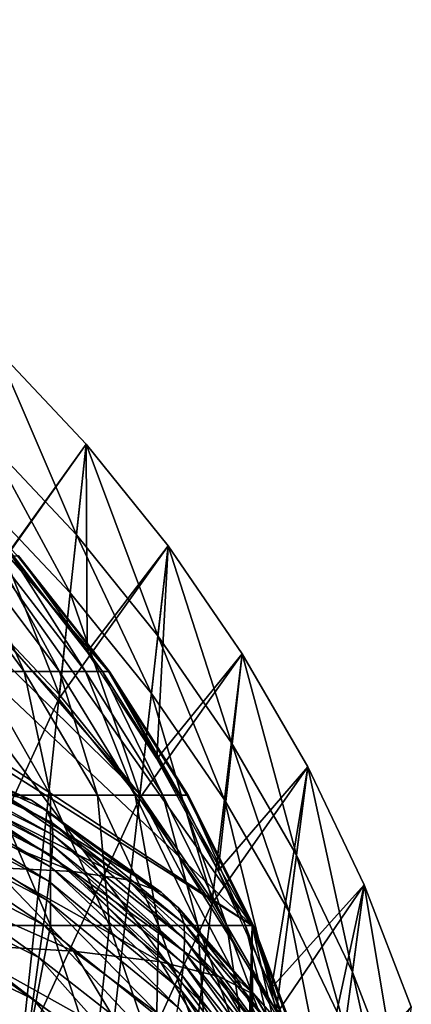
# Model space of a CAD drawing. Extents: x -0.4 to 0.4, y -2.9 to 8.9.
# Drawn here: x 0.3 to 0.4, y 8.6 to 8.9 of the extents above; entities that cross this region are included whole.
import ezdxf

# ---------------------------------------------------------------- set-up
doc = ezdxf.new("R2010")
doc.units = 0
doc.header["$MEASUREMENT"] = 0
doc.layers.get('0').update_dxf_attribs({"linetype": 'CONTINUOUS'})

msp = doc.modelspace()

# ---------------------------------------------------------------- linework, layer by layer
for points in [[(0.34081, 8.6453, -0.04354), (0.01386, 8.85991, -0.04354), (0.00026, 8.86033, -0.04354)], [(0.00452, -2.84288, -0.04354), (0.34081, 8.6453, -0.04354), (0.00026, 8.86033, -0.04354)], [(0.34081, 8.6453, -0.04354), (0.14109, 8.83406, -0.04354), (0.01386, 8.85991, -0.04354)], [(0, 8.83422, 0.02621), (0.22775, 8.76118, 0.02621), (0.37057, 8.56931, 0.02621)], [(0, 8.83422, 0.02621), (0.37057, 8.56931, 0.02621), (0.23993, -2.73225, 0.02621)], [(0.34081, 8.6453, -0.04354), (0.26082, 8.75846, -0.04354), (0.14109, 8.83406, -0.04354)], [(0.30143, 8.75958, -0.03024), (0.28014, 8.78215, -0.03024), (0.27415, 8.72122, -0.03024)], [(0.28014, 8.78215, 0.02621), (0.29914, 8.73808, 0.02621), (0.27801, 8.76048, 0.02621)], [(0.28014, 8.78215, -0.03024), (0.30143, 8.75958, -0.03024), (0.30143, 8.75958, 0.02621)], [(0.28014, 8.78215, -0.03024), (0.30143, 8.75958, 0.02621), (0.28014, 8.78215, 0.02621)], [(0.28014, 8.78215, 0.02621), (0.30143, 8.75958, 0.02621), (0.29914, 8.73808, 0.02621)], [(0.28014, 8.78215, -0.03024), (0.30143, 8.75958, -0.03024), (0.30143, 8.75958, -0.05131)], [(0.28014, 8.78215, -0.03024), (0.30143, 8.75958, -0.05131), (0.28014, 8.78215, -0.05131)], [(0.28014, 8.78215, -0.05131), (0.30143, 8.75958, -0.05131), (0.28337, 8.73422, -0.05131)], [(0.22775, 8.76118, 0.02621), (0.27425, 8.72216, 0.02621), (0.31416, 8.67642, 0.02621)], [(0.22775, 8.76118, 0.02621), (0.31416, 8.67642, 0.02621), (0.37057, 8.56931, 0.02621)], [(0.27801, 8.76048, 0.02621), (0.29767, 8.72425, 0.02621), (0.27664, 8.74654, 0.02621)], [(0.27801, 8.76048, 0.02621), (0.29914, 8.73808, 0.02621), (0.29767, 8.72425, 0.02621)], [(0.30671, 8.7056, -0.04354), (0.28514, 8.7331, -0.04354), (0.26082, 8.75846, -0.04354)], [(0.34081, 8.6453, -0.04354), (0.30671, 8.7056, -0.04354), (0.26082, 8.75846, -0.04354)], [(0.30143, 8.75958, -0.03024), (0.27415, 8.72122, -0.03024), (0.29499, 8.69913, -0.03024)], [(0.30143, 8.75958, -0.05131), (0.30169, 8.71029, -0.05131), (0.28337, 8.73422, -0.05131)], [(0.32091, 8.73542, -0.03024), (0.30143, 8.75958, -0.03024), (0.29499, 8.69913, -0.03024)], [(0.30143, 8.75958, 0.02621), (0.31847, 8.71411, 0.02621), (0.29914, 8.73808, 0.02621)], [(0.30143, 8.75958, -0.03024), (0.32091, 8.73542, -0.03024), (0.32091, 8.73542, 0.02621)], [(0.30143, 8.75958, -0.03024), (0.32091, 8.73542, 0.02621), (0.30143, 8.75958, 0.02621)], [(0.30143, 8.75958, 0.02621), (0.32091, 8.73542, 0.02621), (0.31847, 8.71411, 0.02621)], [(0.30143, 8.75958, -0.03024), (0.32091, 8.73542, -0.03024), (0.32091, 8.73542, -0.05131)], [(0.30143, 8.75958, -0.03024), (0.32091, 8.73542, -0.05131), (0.30143, 8.75958, -0.05131)], [(0.30143, 8.75958, -0.05131), (0.32091, 8.73542, -0.05131), (0.30169, 8.71029, -0.05131)], [(0.27664, 8.74654, 0.02621), (0.29509, 8.70006, 0.02621), (0.27425, 8.72216, 0.02621)], [(0.27664, 8.74654, 0.02621), (0.29767, 8.72425, 0.02621), (0.29509, 8.70006, 0.02621)], [(0.29914, 8.73808, 0.02621), (0.3169, 8.7004, 0.02621), (0.29767, 8.72425, 0.02621)], [(0.29914, 8.73808, 0.02621), (0.31847, 8.71411, 0.02621), (0.3169, 8.7004, 0.02621)], [(0.32091, 8.73542, -0.03024), (0.29499, 8.69913, -0.03024), (0.31405, 8.6755, -0.03024)], [(0.32091, 8.73542, -0.05131), (0.31818, 8.68492, -0.05131), (0.30169, 8.71029, -0.05131)], [(0.33846, 8.70983, -0.03024), (0.32091, 8.73542, -0.03024), (0.31405, 8.6755, -0.03024)], [(0.32091, 8.73542, -0.05131), (0.33846, 8.70983, -0.05131), (0.31818, 8.68492, -0.05131)], [(0.32091, 8.73542, 0.02621), (0.33589, 8.68872, 0.02621), (0.31847, 8.71411, 0.02621)], [(0.32091, 8.73542, -0.03024), (0.33846, 8.70983, -0.03024), (0.33846, 8.70983, 0.02621)], [(0.32091, 8.73542, -0.03024), (0.33846, 8.70983, 0.02621), (0.32091, 8.73542, 0.02621)], [(0.32091, 8.73542, 0.02621), (0.33846, 8.70983, 0.02621), (0.33589, 8.68872, 0.02621)], [(0.32091, 8.73542, -0.03024), (0.33846, 8.70983, -0.03024), (0.33846, 8.70983, -0.05131)], [(0.32091, 8.73542, -0.03024), (0.33846, 8.70983, -0.05131), (0.32091, 8.73542, -0.05131)], [(0.27624, 8.7056, -0.15666), (0.26658, 8.7331, -0.13085), (0.28674, 8.7056, -0.13709)], [(0.28674, 8.7056, -0.13709), (0.26658, 8.7331, -0.13085), (0.27437, 8.7331, -0.11204)], [(0.28674, 8.7056, -0.13709), (0.27437, 8.7331, -0.11204), (0.29512, 8.7056, -0.11685)], [(0.29512, 8.7056, -0.11685), (0.27437, 8.7331, -0.11204), (0.28013, 8.7331, -0.09276)], [(0.29512, 8.7056, -0.11685), (0.28013, 8.7331, -0.09276), (0.30131, 8.7056, -0.09611)], [(0.30131, 8.7056, -0.09611), (0.28013, 8.7331, -0.09276), (0.28382, 8.7331, -0.07314)], [(0.30131, 8.7056, -0.09611), (0.28382, 8.7331, -0.07314), (0.30528, 8.7056, -0.07502)], [(0.30528, 8.7056, -0.07502), (0.28382, 8.7331, -0.07314), (0.2854, 8.7331, -0.05335)], [(0.30698, 8.7056, -0.05372), (0.2854, 8.7331, -0.05335), (0.28514, 8.7331, -0.04354)], [(0.30698, 8.7056, -0.05372), (0.28514, 8.7331, -0.04354), (0.30671, 8.7056, -0.04354)], [(0.30528, 8.7056, -0.07502), (0.2854, 8.7331, -0.05335), (0.30698, 8.7056, -0.05372)], [(0.29767, 8.72425, 0.02621), (0.31416, 8.67642, 0.02621), (0.29509, 8.70006, 0.02621)], [(0.29767, 8.72425, 0.02621), (0.3169, 8.7004, 0.02621), (0.31416, 8.67642, 0.02621)], [(0.29499, 8.69913, -0.03024), (0.27415, 8.72122, -0.03024), (0.26576, 8.63582, -0.03024)], [(0.27425, 8.72216, 0.02621), (0.29509, 8.70006, 0.02621), (0.31416, 8.67642, 0.02621)], [(0.31847, 8.71411, 0.02621), (0.33423, 8.67513, 0.02621), (0.3169, 8.7004, 0.02621)], [(0.31847, 8.71411, 0.02621), (0.33589, 8.68872, 0.02621), (0.33423, 8.67513, 0.02621)], [(0.33846, 8.70983, -0.03024), (0.31405, 8.6755, -0.03024), (0.33123, 8.65045, -0.03024)], [(0.33846, 8.70983, -0.05131), (0.33277, 8.65829, -0.05131), (0.31818, 8.68492, -0.05131)], [(0.35397, 8.68296, -0.03024), (0.33846, 8.70983, -0.03024), (0.33123, 8.65045, -0.03024)], [(0.33846, 8.70983, -0.05131), (0.35397, 8.68296, -0.05131), (0.33277, 8.65829, -0.05131)], [(0.33846, 8.70983, 0.02621), (0.35128, 8.66205, 0.02621), (0.33589, 8.68872, 0.02621)], [(0.33846, 8.70983, -0.03024), (0.35397, 8.68296, -0.03024), (0.35397, 8.68296, 0.02621)], [(0.33846, 8.70983, -0.03024), (0.35397, 8.68296, 0.02621), (0.33846, 8.70983, 0.02621)], [(0.33846, 8.70983, 0.02621), (0.35397, 8.68296, 0.02621), (0.35128, 8.66205, 0.02621)], [(0.33846, 8.70983, -0.03024), (0.35397, 8.68296, -0.03024), (0.35397, 8.68296, -0.05131)], [(0.33846, 8.70983, -0.03024), (0.35397, 8.68296, -0.05131), (0.33846, 8.70983, -0.05131)], [(0.27969, 8.67624, -0.18315), (0.27624, 8.7056, -0.15666), (0.293, 8.67624, -0.16323)], [(0.293, 8.67624, -0.16323), (0.27624, 8.7056, -0.15666), (0.28674, 8.7056, -0.13709)], [(0.293, 8.67624, -0.16323), (0.28674, 8.7056, -0.13709), (0.30414, 8.67624, -0.14247)], [(0.30414, 8.67624, -0.14247), (0.28674, 8.7056, -0.13709), (0.29512, 8.7056, -0.11685)], [(0.30414, 8.67624, -0.14247), (0.29512, 8.7056, -0.11685), (0.31303, 8.67624, -0.12101)], [(0.31303, 8.67624, -0.12101), (0.29512, 8.7056, -0.11685), (0.30131, 8.7056, -0.09611)], [(0.31303, 8.67624, -0.12101), (0.30131, 8.7056, -0.09611), (0.3196, 8.67624, -0.09901)], [(0.3196, 8.67624, -0.09901), (0.30131, 8.7056, -0.09611), (0.30528, 8.7056, -0.07502)], [(0.3196, 8.67624, -0.09901), (0.30528, 8.7056, -0.07502), (0.3238, 8.67624, -0.07663)], [(0.3238, 8.67624, -0.07663), (0.30528, 8.7056, -0.07502), (0.30698, 8.7056, -0.05372)], [(0.32561, 8.67624, -0.05405), (0.30698, 8.7056, -0.05372), (0.30671, 8.7056, -0.04354)], [(0.32561, 8.67624, -0.05405), (0.30671, 8.7056, -0.04354), (0.32533, 8.67624, -0.04354)], [(0.34081, 8.6453, -0.04354), (0.32533, 8.67624, -0.04354), (0.30671, 8.7056, -0.04354)], [(0.3238, 8.67624, -0.07663), (0.30698, 8.7056, -0.05372), (0.32561, 8.67624, -0.05405)], [(0.29499, 8.69913, -0.03024), (0.26576, 8.63582, -0.03024), (0.28596, 8.61441, -0.03024)], [(0.31405, 8.6755, -0.03024), (0.29499, 8.69913, -0.03024), (0.28596, 8.61441, -0.03024)], [(0.3169, 8.7004, 0.02621), (0.33134, 8.65136, 0.02621), (0.31416, 8.67642, 0.02621)], [(0.3169, 8.7004, 0.02621), (0.33423, 8.67513, 0.02621), (0.33134, 8.65136, 0.02621)], [(0.2414, 8.69422, 0.02502), (0.24759, 8.69373, 0.02578), (0.28848, 8.6751, 0.02577)], [(0.2414, 8.69422, 0.02502), (0.28848, 8.6751, 0.02577), (0.28131, 8.67675, 0.02501)], [(0.24759, 8.69373, 0.02578), (0.25074, 8.6922, 0.02663), (0.29213, 8.67261, 0.02663)], [(0.24759, 8.69373, 0.02578), (0.29213, 8.67261, 0.02663), (0.28848, 8.6751, 0.02577)], [(0.25074, 8.6922, 0.02663), (0.25185, 8.69008, 0.02757), (0.29341, 8.66971, 0.02757)], [(0.25074, 8.6922, 0.02663), (0.29341, 8.66971, 0.02757), (0.29213, 8.67261, 0.02663)], [(0.25185, 8.69008, 0.02757), (0.25194, 8.68784, 0.02858), (0.29352, 8.66684, 0.02858)], [(0.25185, 8.69008, 0.02757), (0.29352, 8.66684, 0.02858), (0.29341, 8.66971, 0.02757)], [(0.25194, 8.68784, 0.02858), (0.25185, 8.68579, 0.02974), (0.29342, 8.66432, 0.02974)], [(0.25194, 8.68784, 0.02858), (0.29342, 8.66432, 0.02974), (0.29352, 8.66684, 0.02858)], [(0.33589, 8.68872, 0.02621), (0.34955, 8.64859, 0.02621), (0.33423, 8.67513, 0.02621)], [(0.33589, 8.68872, 0.02621), (0.35128, 8.66205, 0.02621), (0.34955, 8.64859, 0.02621)], [(0.25185, 8.68579, 0.02974), (0.25172, 8.68366, 0.0315), (0.29327, 8.66189, 0.0315)], [(0.25185, 8.68579, 0.02974), (0.29327, 8.66189, 0.0315), (0.29342, 8.66432, 0.02974)], [(0.25172, 8.68366, 0.0315), (0.25151, 8.68109, 0.03439), (0.29302, 8.65917, 0.03439)], [(0.25172, 8.68366, 0.0315), (0.29302, 8.65917, 0.03439), (0.29327, 8.66189, 0.0315)], [(0.35397, 8.68296, -0.03024), (0.33123, 8.65045, -0.03024), (0.34641, 8.62415, -0.03024)], [(0.35397, 8.68296, -0.05131), (0.34535, 8.63055, -0.05131), (0.33277, 8.65829, -0.05131)], [(0.35397, 8.68296, -0.05131), (0.36736, 8.65496, -0.05131), (0.34535, 8.63055, -0.05131)], [(0.36736, 8.65496, -0.03024), (0.35397, 8.68296, -0.03024), (0.34641, 8.62415, -0.03024)], [(0.35397, 8.68296, 0.02621), (0.36456, 8.63426, 0.02621), (0.35128, 8.66205, 0.02621)], [(0.35397, 8.68296, -0.03024), (0.36736, 8.65496, -0.03024), (0.36736, 8.65496, 0.02621)], [(0.35397, 8.68296, -0.03024), (0.36736, 8.65496, 0.02621), (0.35397, 8.68296, 0.02621)], [(0.35397, 8.68296, 0.02621), (0.36736, 8.65496, 0.02621), (0.36456, 8.63426, 0.02621)], [(0.35397, 8.68296, -0.03024), (0.36736, 8.65496, -0.03024), (0.36736, 8.65496, -0.05131)], [(0.35397, 8.68296, -0.03024), (0.36736, 8.65496, -0.05131), (0.35397, 8.68296, -0.05131)], [(0.25151, 8.68109, 0.03439), (0.25119, 8.67766, 0.03893), (0.29264, 8.65578, 0.03893)], [(0.25151, 8.68109, 0.03439), (0.29264, 8.65578, 0.03893), (0.29302, 8.65917, 0.03439)], [(-0.05735, 8.67795, -0.03024), (-0.17932, -2.62573, -0.03024), (0.34082, 8.45821, -0.03024)], [(0.34082, 8.45821, -0.03024), (0.19179, 8.62901, -0.03024), (-0.05735, 8.67795, -0.03024)], [(0.25119, 8.67766, 0.03893), (0.2507, 8.67299, 0.04566), (0.29208, 8.65134, 0.04566)], [(0.25119, 8.67766, 0.03893), (0.29208, 8.65134, 0.04566), (0.29264, 8.65578, 0.03893)], [(0.2531, 8.67652, 0.0238), (0.26961, 8.6772, 0.02435), (0.29836, 8.65811, 0.02433)], [(0.2531, 8.67652, 0.0238), (0.29836, 8.65811, 0.02433), (0.2793, 8.65913, 0.02376)], [(0.26961, 8.6772, 0.02435), (0.28131, 8.67675, 0.02501), (0.31135, 8.65615, 0.025)], [(0.26961, 8.6772, 0.02435), (0.31135, 8.65615, 0.025), (0.29836, 8.65811, 0.02433)], [(0.27688, 8.6453, -0.20938), (0.27969, 8.67624, -0.18315), (0.29299, 8.6453, -0.18956)], [(0.29299, 8.6453, -0.18956), (0.27969, 8.67624, -0.18315), (0.293, 8.67624, -0.16323)], [(0.28131, 8.67675, 0.02501), (0.28848, 8.6751, 0.02577), (0.31923, 8.6532, 0.02577)], [(0.28131, 8.67675, 0.02501), (0.31923, 8.6532, 0.02577), (0.31135, 8.65615, 0.025)], [(0.31405, 8.6755, -0.03024), (0.28596, 8.61441, -0.03024), (0.30444, 8.59149, -0.03024)], [(0.29299, 8.6453, -0.18956), (0.293, 8.67624, -0.16323), (0.30694, 8.6453, -0.1687)], [(0.30694, 8.6453, -0.1687), (0.293, 8.67624, -0.16323), (0.30414, 8.67624, -0.14247)], [(0.30694, 8.6453, -0.1687), (0.30414, 8.67624, -0.14247), (0.31861, 8.6453, -0.14695)], [(0.31861, 8.6453, -0.14695), (0.30414, 8.67624, -0.14247), (0.31303, 8.67624, -0.12101)], [(0.33123, 8.65045, -0.03024), (0.31405, 8.6755, -0.03024), (0.30444, 8.59149, -0.03024)], [(0.31861, 8.6453, -0.14695), (0.31303, 8.67624, -0.12101), (0.32792, 8.6453, -0.12446)], [(0.32792, 8.6453, -0.12446), (0.31303, 8.67624, -0.12101), (0.3196, 8.67624, -0.09901)], [(0.31416, 8.67642, 0.02621), (0.33134, 8.65136, 0.02621), (0.34652, 8.62505, 0.02621)], [(0.31416, 8.67642, 0.02621), (0.34652, 8.62505, 0.02621), (0.37057, 8.56931, 0.02621)], [(0.32792, 8.6453, -0.12446), (0.3196, 8.67624, -0.09901), (0.3348, 8.6453, -0.10141)], [(0.3348, 8.6453, -0.10141), (0.3196, 8.67624, -0.09901), (0.3238, 8.67624, -0.07663)], [(0.3348, 8.6453, -0.10141), (0.3238, 8.67624, -0.07663), (0.33921, 8.6453, -0.07798)], [(0.33921, 8.6453, -0.07798), (0.3238, 8.67624, -0.07663), (0.32561, 8.67624, -0.05405)], [(0.3411, 8.6453, -0.05432), (0.32561, 8.67624, -0.05405), (0.32533, 8.67624, -0.04354)], [(0.3411, 8.6453, -0.05432), (0.32533, 8.67624, -0.04354), (0.34081, 8.6453, -0.04354)], [(0.33921, 8.6453, -0.07798), (0.32561, 8.67624, -0.05405), (0.3411, 8.6453, -0.05432)], [(0.28848, 8.6751, 0.02577), (0.29213, 8.67261, 0.02663), (0.32323, 8.6496, 0.02663)], [(0.28848, 8.6751, 0.02577), (0.32323, 8.6496, 0.02663), (0.31923, 8.6532, 0.02577)], [(0.33423, 8.67513, 0.02621), (0.34652, 8.62505, 0.02621), (0.33134, 8.65136, 0.02621)], [(0.33423, 8.67513, 0.02621), (0.34955, 8.64859, 0.02621), (0.34652, 8.62505, 0.02621)], [(0.2507, 8.67299, 0.04566), (0.25003, 8.66668, 0.05511), (0.29129, 8.64545, 0.05511)], [(0.2507, 8.67299, 0.04566), (0.29129, 8.64545, 0.05511), (0.29208, 8.65134, 0.04566)], [(0.29213, 8.67261, 0.02663), (0.29341, 8.66971, 0.02757), (0.32465, 8.64579, 0.02757)], [(0.29213, 8.67261, 0.02663), (0.32465, 8.64579, 0.02757), (0.32323, 8.6496, 0.02663)], [(0.29341, 8.66971, 0.02757), (0.29352, 8.66684, 0.02858), (0.32476, 8.64219, 0.02858)], [(0.29341, 8.66971, 0.02757), (0.32476, 8.64219, 0.02858), (0.32465, 8.64579, 0.02757)], [(0.25003, 8.66668, 0.05511), (0.24912, 8.65835, 0.06782), (0.29023, 8.63773, 0.06782)], [(0.25003, 8.66668, 0.05511), (0.29023, 8.63773, 0.06782), (0.29129, 8.64545, 0.05511)], [(0.29352, 8.66684, 0.02858), (0.29342, 8.66432, 0.02974), (0.32465, 8.63912, 0.02974)], [(0.29352, 8.66684, 0.02858), (0.32465, 8.63912, 0.02974), (0.32476, 8.64219, 0.02858)], [(0.29342, 8.66432, 0.02974), (0.29327, 8.66189, 0.0315), (0.32449, 8.63634, 0.0315)], [(0.29342, 8.66432, 0.02974), (0.32449, 8.63634, 0.0315), (0.32465, 8.63912, 0.02974)], [(0.29327, 8.66189, 0.0315), (0.29302, 8.65917, 0.03439), (0.32422, 8.63346, 0.03439)], [(0.29327, 8.66189, 0.0315), (0.32422, 8.63346, 0.03439), (0.32449, 8.63634, 0.0315)], [(0.35128, 8.66205, 0.02621), (0.36277, 8.62094, 0.02621), (0.34955, 8.64859, 0.02621)], [(0.35128, 8.66205, 0.02621), (0.36456, 8.63426, 0.02621), (0.36277, 8.62094, 0.02621)], [(0.25314, 8.65944, 0.02328), (0.2793, 8.65913, 0.02376), (0.29841, 8.63925, 0.0237)], [(0.25314, 8.65944, 0.02328), (0.29841, 8.63925, 0.0237), (0.2697, 8.64087, 0.0232)], [(0.29302, 8.65917, 0.03439), (0.29264, 8.65578, 0.03893), (0.3238, 8.63012, 0.03893)], [(0.29302, 8.65917, 0.03439), (0.3238, 8.63012, 0.03893), (0.32422, 8.63346, 0.03439)], [(0.24912, 8.65835, 0.06782), (0.24794, 8.6476, 0.0843), (0.28886, 8.62781, 0.0843)], [(0.24912, 8.65835, 0.06782), (0.28886, 8.62781, 0.0843), (0.29023, 8.63773, 0.06782)], [(0.2793, 8.65913, 0.02376), (0.29836, 8.65811, 0.02433), (0.31904, 8.6367, 0.02429)], [(0.2793, 8.65913, 0.02376), (0.31904, 8.6367, 0.02429), (0.29841, 8.63925, 0.0237)], [(0.29836, 8.65811, 0.02433), (0.31135, 8.65615, 0.025), (0.3329, 8.63323, 0.02498)], [(0.29836, 8.65811, 0.02433), (0.3329, 8.63323, 0.02498), (0.31904, 8.6367, 0.02429)], [(0.29264, 8.65578, 0.03893), (0.29208, 8.65134, 0.04566), (0.32317, 8.62593, 0.04566)], [(0.29264, 8.65578, 0.03893), (0.32317, 8.62593, 0.04566), (0.3238, 8.63012, 0.03893)], [(0.31135, 8.65615, 0.025), (0.31923, 8.6532, 0.02577), (0.34128, 8.62893, 0.02576)], [(0.31135, 8.65615, 0.025), (0.34128, 8.62893, 0.02576), (0.3329, 8.63323, 0.02498)], [(0.36736, 8.65496, -0.05131), (0.35586, 8.60186, -0.05131), (0.34535, 8.63055, -0.05131)], [(0.36736, 8.65496, -0.03024), (0.34641, 8.62415, -0.03024), (0.35951, 8.59675, -0.03024)], [(0.36736, 8.65496, -0.05131), (0.37853, 8.62601, -0.05131), (0.35586, 8.60186, -0.05131)], [(0.37853, 8.62601, -0.03024), (0.36736, 8.65496, -0.03024), (0.35951, 8.59675, -0.03024)], [(0.36736, 8.65496, 0.02621), (0.37565, 8.60553, 0.02621), (0.36456, 8.63426, 0.02621)], [(0.36736, 8.65496, -0.03024), (0.37853, 8.62601, -0.03024), (0.37853, 8.62601, 0.02621)], [(0.36736, 8.65496, -0.03024), (0.37853, 8.62601, 0.02621), (0.36736, 8.65496, 0.02621)], [(0.36736, 8.65496, 0.02621), (0.37853, 8.62601, 0.02621), (0.37565, 8.60553, 0.02621)], [(0.36736, 8.65496, -0.03024), (0.37853, 8.62601, -0.03024), (0.37853, 8.62601, -0.05131)], [(0.36736, 8.65496, -0.03024), (0.37853, 8.62601, -0.05131), (0.36736, 8.65496, -0.05131)], [(0.31923, 8.6532, 0.02577), (0.32323, 8.6496, 0.02663), (0.34553, 8.62415, 0.02663)], [(0.31923, 8.6532, 0.02577), (0.34553, 8.62415, 0.02663), (0.34128, 8.62893, 0.02576)], [(0.29208, 8.65134, 0.04566), (0.29129, 8.64545, 0.05511), (0.3223, 8.62053, 0.05511)], [(0.29208, 8.65134, 0.04566), (0.3223, 8.62053, 0.05511), (0.32317, 8.62593, 0.04566)], [(0.33123, 8.65045, -0.03024), (0.30444, 8.59149, -0.03024), (0.32109, 8.56721, -0.03024)], [(0.34641, 8.62415, -0.03024), (0.33123, 8.65045, -0.03024), (0.32109, 8.56721, -0.03024)], [(0.24794, 8.6476, 0.0843), (0.24647, 8.63421, 0.10485), (0.28714, 8.61545, 0.10485)], [(0.24794, 8.6476, 0.0843), (0.28714, 8.61545, 0.10485), (0.28886, 8.62781, 0.0843)], [(0.32323, 8.6496, 0.02663), (0.32465, 8.64579, 0.02757), (0.34703, 8.61935, 0.02757)], [(0.32323, 8.6496, 0.02663), (0.34703, 8.61935, 0.02757), (0.34553, 8.62415, 0.02663)], [(0.34955, 8.64859, 0.02621), (0.35963, 8.59765, 0.02621), (0.34652, 8.62505, 0.02621)], [(0.34955, 8.64859, 0.02621), (0.36277, 8.62094, 0.02621), (0.35963, 8.59765, 0.02621)], [(0.00452, -2.84288, -0.04354), (0.2049, -2.78445, -0.04354), (0.34081, 8.6453, -0.04354)], [(0.2049, -2.78445, -0.04354), (0.36181, -2.56249, -0.04354), (0.34081, 8.6453, -0.04354)], [(0.26798, 8.61308, -0.23443), (0.27688, 8.6453, -0.20938), (0.28679, 8.61308, -0.21514)], [(0.28679, 8.61308, -0.21514), (0.27688, 8.6453, -0.20938), (0.29299, 8.6453, -0.18956)], [(0.28679, 8.61308, -0.21514), (0.29299, 8.6453, -0.18956), (0.30348, 8.61308, -0.19461)], [(0.29129, 8.64545, 0.05511), (0.29023, 8.63773, 0.06782), (0.32113, 8.61353, 0.06782)], [(0.29129, 8.64545, 0.05511), (0.32113, 8.61353, 0.06782), (0.3223, 8.62053, 0.05511)], [(0.30348, 8.61308, -0.19461), (0.29299, 8.6453, -0.18956), (0.30694, 8.6453, -0.1687)], [(0.30348, 8.61308, -0.19461), (0.30694, 8.6453, -0.1687), (0.31792, 8.61308, -0.173)], [(0.31792, 8.61308, -0.173), (0.30694, 8.6453, -0.1687), (0.31861, 8.6453, -0.14695)], [(0.31792, 8.61308, -0.173), (0.31861, 8.6453, -0.14695), (0.33001, 8.61308, -0.15047)], [(0.33001, 8.61308, -0.15047), (0.31861, 8.6453, -0.14695), (0.32792, 8.6453, -0.12446)], [(0.32465, 8.64579, 0.02757), (0.32476, 8.64219, 0.02858), (0.34715, 8.61496, 0.02858)], [(0.32465, 8.64579, 0.02757), (0.34715, 8.61496, 0.02858), (0.34703, 8.61935, 0.02757)], [(0.33001, 8.61308, -0.15047), (0.32792, 8.6453, -0.12446), (0.33965, 8.61308, -0.12718)], [(0.33965, 8.61308, -0.12718), (0.32792, 8.6453, -0.12446), (0.3348, 8.6453, -0.10141)], [(0.33965, 8.61308, -0.12718), (0.3348, 8.6453, -0.10141), (0.34678, 8.61308, -0.10331)], [(0.34678, 8.61308, -0.10331), (0.3348, 8.6453, -0.10141), (0.33921, 8.6453, -0.07798)], [(0.34678, 8.61308, -0.10331), (0.33921, 8.6453, -0.07798), (0.35135, 8.61308, -0.07903)], [(0.35135, 8.61308, -0.07903), (0.33921, 8.6453, -0.07798), (0.3411, 8.6453, -0.05432)], [(0.35331, 8.61308, -0.05453), (0.3411, 8.6453, -0.05432), (0.34081, 8.6453, -0.04354)], [(0.35331, 8.61308, -0.05453), (0.34081, 8.6453, -0.04354), (0.35301, 8.61308, -0.04354)], [(0.36181, 8.57987, -0.04354), (0.35301, 8.61308, -0.04354), (0.34081, 8.6453, -0.04354)], [(0.36843, 8.52098, -0.04354), (0.36181, 8.57987, -0.04354), (0.34081, 8.6453, -0.04354)], [(0.36181, -2.56249, -0.04354), (0.36843, 8.52098, -0.04354), (0.34081, 8.6453, -0.04354)], [(0.35135, 8.61308, -0.07903), (0.3411, 8.6453, -0.05432), (0.35331, 8.61308, -0.05453)], [(0.2697, 8.64087, 0.0232), (0.29841, 8.63925, 0.0237), (0.31146, 8.61752, 0.02365)], [(0.2697, 8.64087, 0.0232), (0.31146, 8.61752, 0.02365), (0.28146, 8.62014, 0.02313)], [(0.32476, 8.64219, 0.02858), (0.32465, 8.63912, 0.02974), (0.34703, 8.61129, 0.02974)], [(0.32476, 8.64219, 0.02858), (0.34703, 8.61129, 0.02974), (0.34715, 8.61496, 0.02858)], [(0.29841, 8.63925, 0.0237), (0.31904, 8.6367, 0.02429), (0.33297, 8.61367, 0.02427)], [(0.29841, 8.63925, 0.0237), (0.33297, 8.61367, 0.02427), (0.31146, 8.61752, 0.02365)], [(0.32465, 8.63912, 0.02974), (0.32449, 8.63634, 0.0315), (0.34686, 8.60812, 0.0315)], [(0.32465, 8.63912, 0.02974), (0.34686, 8.60812, 0.0315), (0.34703, 8.61129, 0.02974)], [(0.28596, 8.61441, -0.03024), (0.26576, 8.63582, -0.03024), (0.2599, 8.57621, -0.03024)], [(0.29023, 8.63773, 0.06782), (0.28886, 8.62781, 0.0843), (0.31961, 8.60457, 0.0843)], [(0.29023, 8.63773, 0.06782), (0.31961, 8.60457, 0.0843), (0.32113, 8.61353, 0.06782)], [(0.31904, 8.6367, 0.02429), (0.3329, 8.63323, 0.02498), (0.34737, 8.6088, 0.02497)], [(0.31904, 8.6367, 0.02429), (0.34737, 8.6088, 0.02497), (0.33297, 8.61367, 0.02427)], [(0.32449, 8.63634, 0.0315), (0.32422, 8.63346, 0.03439), (0.34657, 8.60506, 0.03439)], [(0.32449, 8.63634, 0.0315), (0.34657, 8.60506, 0.03439), (0.34686, 8.60812, 0.0315)], [(0.24647, 8.63421, 0.10485), (0.28515, 8.60111, 0.1287), (0.28714, 8.61545, 0.10485)], [(0.32422, 8.63346, 0.03439), (0.3238, 8.63012, 0.03893), (0.34612, 8.60177, 0.03893)], [(0.32422, 8.63346, 0.03439), (0.34612, 8.60177, 0.03893), (0.34657, 8.60506, 0.03439)], [(0.36456, 8.63426, 0.02621), (0.3738, 8.59236, 0.02621), (0.36277, 8.62094, 0.02621)], [(0.36456, 8.63426, 0.02621), (0.37565, 8.60553, 0.02621), (0.3738, 8.59236, 0.02621)], [(0.3329, 8.63323, 0.02498), (0.34128, 8.62893, 0.02576), (0.35606, 8.60318, 0.02575)], [(0.3329, 8.63323, 0.02498), (0.35606, 8.60318, 0.02575), (0.34737, 8.6088, 0.02497)], [(0.34082, 8.45821, -0.03024), (0.27966, 8.55527, -0.03024), (0.19179, 8.62901, -0.03024)], [(0.3238, 8.63012, 0.03893), (0.32317, 8.62593, 0.04566), (0.34545, 8.59787, 0.04566)], [(0.3238, 8.63012, 0.03893), (0.34545, 8.59787, 0.04566), (0.34612, 8.60177, 0.03893)], [(0.34128, 8.62893, 0.02576), (0.34553, 8.62415, 0.02663), (0.36048, 8.59723, 0.02662)], [(0.34128, 8.62893, 0.02576), (0.36048, 8.59723, 0.02662), (0.35606, 8.60318, 0.02575)], [(0.28886, 8.62781, 0.0843), (0.28714, 8.61545, 0.10485), (0.31771, 8.59343, 0.10485)], [(0.28886, 8.62781, 0.0843), (0.31771, 8.59343, 0.10485), (0.31961, 8.60457, 0.0843)]]:
    msp.add_3dface(points)

doc.saveas('drawing.dxf')
